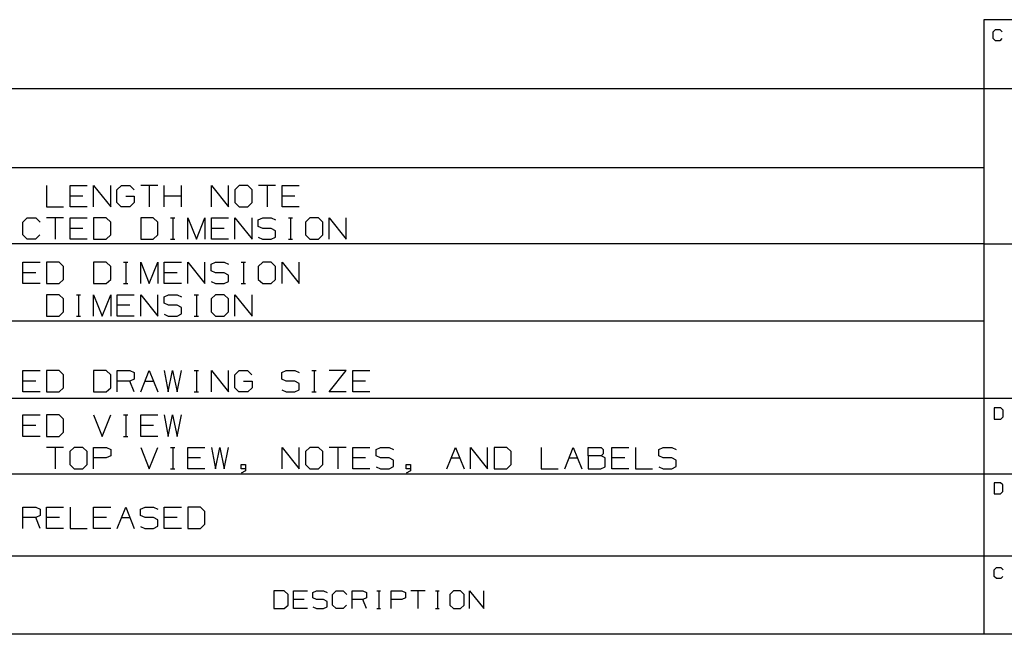
# Paper-space layout 'Layout1' of a CAD drawing. Extents: x 0.6 to 21.6, y 0.4 to 16.3.
# Drawn here: x 14.2 to 17.5, y 0.4 to 2.5 of the extents above; entities that cross this region are included whole.
import ezdxf

# ---------------------------------------------------------------- set-up
doc = ezdxf.new("R2010")
doc.units = 0
doc.header["$MEASUREMENT"] = 0
doc.layers.add('1', color=7, linetype='Continuous')

psp = doc.layouts.get("Layout1")

# ---------------------------------------------------------------- linework, layer by layer
at = {"layer": '1', "color": 7, "linetype": 'Continuous'}
for p, q in [((21.616798, 2.488467), (17.452236, 2.488467)), ((17.452236, 2.488467), (17.452236, 0.440085)), ((17.483797, 2.448075), (17.491196, 2.455472)), ((17.483797, 2.425882), (17.483797, 2.448075)), ((17.491196, 2.455472), (17.505991, 2.455472)), ((17.505991, 2.455472), (17.513388, 2.448075)), ((17.491196, 2.418484), (17.483797, 2.425882)), ((17.5056, 2.418484), (17.491196, 2.418484)), ((17.512999, 2.425882), (17.5056, 2.418484)), ((17.452236, 2.257467), (11.773131, 2.257467)), ((21.616798, 2.257467), (17.452236, 2.257467)), ((17.452236, 1.994511), (11.773131, 1.994511)), ((14.331225, 1.935948), (14.331225, 1.864698)), ((14.409675, 1.864698), (14.409675, 1.935948)), ((14.409675, 1.935948), (14.466675, 1.935948)), ((14.488125, 1.864698), (14.488125, 1.935948)), ((14.488125, 1.935948), (14.545125, 1.864698)), ((14.545125, 1.864698), (14.545125, 1.935948)), ((14.565825, 1.921698), (14.580825, 1.935948)), ((14.580825, 1.935948), (14.608575, 1.935948)), ((14.608575, 1.935948), (14.622825, 1.921698)), ((14.702025, 1.935948), (14.645025, 1.935948)), ((14.673525, 1.935948), (14.673525, 1.864698)), ((14.723475, 1.864698), (14.723475, 1.935948)), ((14.780475, 1.864698), (14.780475, 1.935948)), ((14.880375, 1.864698), (14.880375, 1.935948)), ((14.880375, 1.935948), (14.937375, 1.864698)), ((14.937375, 1.864698), (14.937375, 1.935948)), ((14.973075, 1.935948), (14.958075, 1.921698)), ((15.001575, 1.935948), (14.973075, 1.935948)), ((15.015825, 1.921698), (15.001575, 1.935948)), ((15.094275, 1.935948), (15.037275, 1.935948)), ((15.065775, 1.935948), (15.065775, 1.864698)), ((15.115725, 1.864698), (15.115725, 1.935948)), ((15.115725, 1.935948), (15.172725, 1.935948)), ((14.565825, 1.878948), (14.565825, 1.921698)), ((14.958075, 1.921698), (14.958075, 1.878948)), ((15.015825, 1.878948), (15.015825, 1.921698)), ((14.452425, 1.900698), (14.409675, 1.900698)), ((14.580075, 1.864698), (14.565825, 1.878948)), ((14.595075, 1.900698), (14.623575, 1.900698)), ((14.623575, 1.878948), (14.609325, 1.864698)), ((14.623575, 1.900698), (14.623575, 1.878948)), ((14.780475, 1.900698), (14.723475, 1.900698)), ((14.958075, 1.878948), (14.973075, 1.864698)), ((15.001575, 1.864698), (15.015825, 1.878948)), ((15.158475, 1.900698), (15.115725, 1.900698)), ((14.331225, 1.864698), (14.388225, 1.864698)), ((14.466675, 1.864698), (14.409675, 1.864698)), ((14.609325, 1.864698), (14.580075, 1.864698)), ((14.973075, 1.864698), (15.001575, 1.864698)), ((15.172725, 1.864698), (15.115725, 1.864698)), ((14.252775, 1.813698), (14.267025, 1.827948)), ((14.252775, 1.770948), (14.252775, 1.813698)), ((14.267025, 1.827948), (14.295525, 1.827948)), ((14.295525, 1.827948), (14.309775, 1.813698)), ((14.388225, 1.827948), (14.331225, 1.827948)), ((14.359725, 1.827948), (14.359725, 1.756698)), ((14.409675, 1.756698), (14.409675, 1.827948)), ((14.409675, 1.827948), (14.466675, 1.827948)), ((14.530125, 1.827948), (14.488125, 1.827948)), ((14.488125, 1.827948), (14.488125, 1.756698)), ((14.545125, 1.813698), (14.530125, 1.827948)), ((14.545125, 1.770948), (14.545125, 1.813698)), ((14.687025, 1.827948), (14.645025, 1.827948)), ((14.645025, 1.827948), (14.645025, 1.756698)), ((14.702025, 1.813698), (14.687025, 1.827948)), ((14.702025, 1.770948), (14.702025, 1.813698)), ((14.744475, 1.827948), (14.758725, 1.827948)), ((14.751975, 1.827948), (14.751975, 1.756698)), ((14.801925, 1.756698), (14.801925, 1.827948)), ((14.801925, 1.827948), (14.830425, 1.756698)), ((14.830425, 1.756698), (14.858925, 1.827948)), ((14.858925, 1.827948), (14.858925, 1.756698)), ((14.880375, 1.756698), (14.880375, 1.827948)), ((14.880375, 1.827948), (14.937375, 1.827948)), ((14.958825, 1.756698), (14.958825, 1.827948)), ((14.958825, 1.827948), (15.015825, 1.756698)), ((15.015825, 1.756698), (15.015825, 1.827948)), ((15.036525, 1.821198), (15.051525, 1.827948)), ((15.036525, 1.799448), (15.036525, 1.821198)), ((15.051525, 1.827948), (15.080025, 1.827948)), ((15.080025, 1.827948), (15.094275, 1.821198)), ((15.136725, 1.827948), (15.150975, 1.827948)), ((15.144225, 1.827948), (15.144225, 1.756698)), ((15.208425, 1.827948), (15.193425, 1.813698)), ((15.193425, 1.813698), (15.193425, 1.770948)), ((15.236925, 1.827948), (15.208425, 1.827948)), ((15.251175, 1.813698), (15.236925, 1.827948)), ((15.251175, 1.770948), (15.251175, 1.813698)), ((15.272625, 1.756698), (15.272625, 1.827948)), ((15.272625, 1.827948), (15.329625, 1.756698)), ((15.329625, 1.756698), (15.329625, 1.827948)), ((14.267025, 1.756698), (14.252775, 1.770948)), ((14.309025, 1.770948), (14.294775, 1.756698)), ((14.452425, 1.792698), (14.409675, 1.792698)), ((14.530125, 1.756698), (14.545125, 1.770948)), ((14.687025, 1.756698), (14.702025, 1.770948)), ((14.923125, 1.792698), (14.880375, 1.792698)), ((15.051525, 1.792698), (15.036525, 1.799448)), ((15.080025, 1.792698), (15.051525, 1.792698)), ((15.094275, 1.785198), (15.080025, 1.792698)), ((15.094275, 1.764198), (15.094275, 1.785198)), ((15.193425, 1.770948), (15.208425, 1.756698)), ((15.236925, 1.756698), (15.251175, 1.770948)), ((17.452236, 1.741555), (11.773131, 1.741555)), ((14.294775, 1.756698), (14.267025, 1.756698)), ((14.466675, 1.756698), (14.409675, 1.756698)), ((14.488125, 1.756698), (14.530125, 1.756698)), ((14.645025, 1.756698), (14.687025, 1.756698)), ((14.744475, 1.756698), (14.758725, 1.756698)), ((14.937375, 1.756698), (14.880375, 1.756698)), ((15.036525, 1.763448), (15.050775, 1.756698)), ((15.050775, 1.756698), (15.080025, 1.756698)), ((15.080025, 1.756698), (15.094275, 1.764198)), ((15.136725, 1.756698), (15.150975, 1.756698)), ((15.208425, 1.756698), (15.236925, 1.756698)), ((17.452236, 1.741555), (21.616798, 1.741555)), ((14.252775, 1.608742), (14.252775, 1.679992)), ((14.252775, 1.679992), (14.309775, 1.679992)), ((14.373225, 1.679992), (14.331225, 1.679992)), ((14.331225, 1.679992), (14.331225, 1.608742)), ((14.388225, 1.665742), (14.373225, 1.679992)), ((14.530125, 1.679992), (14.488125, 1.679992)), ((14.488125, 1.679992), (14.488125, 1.608742)), ((14.545125, 1.665742), (14.530125, 1.679992)), ((14.587575, 1.679992), (14.601825, 1.679992)), ((14.595075, 1.679992), (14.595075, 1.608742)), ((14.645025, 1.608742), (14.645025, 1.679992)), ((14.645025, 1.679992), (14.673525, 1.608742)), ((14.673525, 1.608742), (14.702025, 1.679992)), ((14.702025, 1.679992), (14.702025, 1.608742)), ((14.723475, 1.608742), (14.723475, 1.679992)), ((14.723475, 1.679992), (14.780475, 1.679992)), ((14.801925, 1.608742), (14.801925, 1.679992)), ((14.801925, 1.679992), (14.858925, 1.608742)), ((14.858925, 1.608742), (14.858925, 1.679992)), ((14.879625, 1.673242), (14.894625, 1.679992)), ((14.879625, 1.651492), (14.879625, 1.673242)), ((14.894625, 1.679992), (14.923125, 1.679992)), ((14.923125, 1.679992), (14.937375, 1.673242)), ((14.979825, 1.679992), (14.994075, 1.679992)), ((14.987325, 1.679992), (14.987325, 1.608742)), ((15.051525, 1.679992), (15.036525, 1.665742)), ((15.080025, 1.679992), (15.051525, 1.679992)), ((15.094275, 1.665742), (15.080025, 1.679992)), ((15.115725, 1.608742), (15.115725, 1.679992)), ((15.115725, 1.679992), (15.172725, 1.608742)), ((15.172725, 1.608742), (15.172725, 1.679992)), ((14.295525, 1.644742), (14.252775, 1.644742)), ((14.388225, 1.622992), (14.388225, 1.665742)), ((14.545125, 1.622992), (14.545125, 1.665742)), ((14.766225, 1.644742), (14.723475, 1.644742)), ((14.894625, 1.644742), (14.879625, 1.651492)), ((14.923125, 1.644742), (14.894625, 1.644742)), ((14.937375, 1.637242), (14.923125, 1.644742)), ((15.036525, 1.665742), (15.036525, 1.622992)), ((15.094275, 1.622992), (15.094275, 1.665742)), ((14.309775, 1.608742), (14.252775, 1.608742)), ((14.331225, 1.608742), (14.373225, 1.608742)), ((14.373225, 1.608742), (14.388225, 1.622992)), ((14.488125, 1.608742), (14.530125, 1.608742)), ((14.530125, 1.608742), (14.545125, 1.622992)), ((14.587575, 1.608742), (14.601825, 1.608742)), ((14.780475, 1.608742), (14.723475, 1.608742)), ((14.879625, 1.615492), (14.893875, 1.608742)), ((14.893875, 1.608742), (14.923125, 1.608742)), ((14.923125, 1.608742), (14.937375, 1.616242)), ((14.937375, 1.616242), (14.937375, 1.637242)), ((14.979825, 1.608742), (14.994075, 1.608742)), ((15.036525, 1.622992), (15.051525, 1.608742)), ((15.051525, 1.608742), (15.080025, 1.608742)), ((15.080025, 1.608742), (15.094275, 1.622992)), ((14.373225, 1.571992), (14.331225, 1.571992)), ((14.331225, 1.571992), (14.331225, 1.500742)), ((14.388225, 1.557742), (14.373225, 1.571992)), ((14.388225, 1.514992), (14.388225, 1.557742)), ((14.430675, 1.571992), (14.444925, 1.571992)), ((14.438175, 1.571992), (14.438175, 1.500742)), ((14.488125, 1.500742), (14.488125, 1.571992)), ((14.488125, 1.571992), (14.516625, 1.500742)), ((14.516625, 1.500742), (14.545125, 1.571992)), ((14.545125, 1.571992), (14.545125, 1.500742)), ((14.566575, 1.500742), (14.566575, 1.571992)), ((14.566575, 1.571992), (14.623575, 1.571992)), ((14.645025, 1.500742), (14.645025, 1.571992)), ((14.645025, 1.571992), (14.702025, 1.500742)), ((14.702025, 1.500742), (14.702025, 1.571992)), ((14.722725, 1.565242), (14.737725, 1.571992)), ((14.722725, 1.543492), (14.722725, 1.565242)), ((14.737725, 1.536742), (14.722725, 1.543492)), ((14.737725, 1.571992), (14.766225, 1.571992)), ((14.766225, 1.571992), (14.780475, 1.565242)), ((14.822925, 1.571992), (14.837175, 1.571992)), ((14.830425, 1.571992), (14.830425, 1.500742)), ((14.894625, 1.571992), (14.879625, 1.557742)), ((14.879625, 1.557742), (14.879625, 1.514992)), ((14.923125, 1.571992), (14.894625, 1.571992)), ((14.937375, 1.557742), (14.923125, 1.571992)), ((14.937375, 1.514992), (14.937375, 1.557742)), ((14.958825, 1.500742), (14.958825, 1.571992)), ((14.958825, 1.571992), (15.015825, 1.500742)), ((15.015825, 1.500742), (15.015825, 1.571992)), ((14.373225, 1.500742), (14.388225, 1.514992)), ((14.609325, 1.536742), (14.566575, 1.536742)), ((14.766225, 1.536742), (14.737725, 1.536742)), ((14.780475, 1.529242), (14.766225, 1.536742)), ((14.780475, 1.508242), (14.780475, 1.529242)), ((14.879625, 1.514992), (14.894625, 1.500742)), ((14.923125, 1.500742), (14.937375, 1.514992)), ((17.452236, 1.483599), (11.773131, 1.483599)), ((14.331225, 1.500742), (14.373225, 1.500742)), ((14.430675, 1.500742), (14.444925, 1.500742)), ((14.623575, 1.500742), (14.566575, 1.500742)), ((14.722725, 1.507492), (14.736975, 1.500742)), ((14.736975, 1.500742), (14.766225, 1.500742)), ((14.766225, 1.500742), (14.780475, 1.508242)), ((14.822925, 1.500742), (14.837175, 1.500742)), ((14.894625, 1.500742), (14.923125, 1.500742)), ((14.252775, 1.247786), (14.252775, 1.319036)), ((14.252775, 1.319036), (14.309775, 1.319036)), ((14.373225, 1.319036), (14.331225, 1.319036)), ((14.331225, 1.319036), (14.331225, 1.247786)), ((14.388225, 1.304785), (14.373225, 1.319036)), ((14.530125, 1.319036), (14.488125, 1.319036)), ((14.488125, 1.319036), (14.488125, 1.247786)), ((14.545125, 1.304785), (14.530125, 1.319036)), ((14.566575, 1.247786), (14.566575, 1.319036)), ((14.566575, 1.319036), (14.609325, 1.319036)), ((14.609325, 1.319036), (14.623575, 1.312286)), ((14.623575, 1.312286), (14.623575, 1.290536)), ((14.645025, 1.247786), (14.673525, 1.319036)), ((14.673525, 1.319036), (14.702025, 1.247786)), ((14.723475, 1.319036), (14.736975, 1.247786)), ((14.736975, 1.247786), (14.751225, 1.319036)), ((14.751225, 1.319036), (14.766225, 1.247786)), ((14.766225, 1.247786), (14.780475, 1.319036)), ((14.822925, 1.319036), (14.837175, 1.319036)), ((14.830425, 1.319036), (14.830425, 1.247786)), ((14.880375, 1.247786), (14.880375, 1.319036)), ((14.880375, 1.319036), (14.937375, 1.247786)), ((14.937375, 1.247786), (14.937375, 1.319036)), ((14.958075, 1.304785), (14.973075, 1.319036)), ((14.973075, 1.319036), (15.000825, 1.319036)), ((15.000825, 1.319036), (15.015075, 1.304785)), ((15.114975, 1.312286), (15.129975, 1.319036)), ((15.114975, 1.290536), (15.114975, 1.312286)), ((15.129975, 1.319036), (15.158475, 1.319036)), ((15.158475, 1.319036), (15.172725, 1.312286)), ((15.215175, 1.319036), (15.229425, 1.319036)), ((15.222675, 1.319036), (15.222675, 1.247786)), ((15.272625, 1.247786), (15.329625, 1.319036)), ((15.329625, 1.319036), (15.272625, 1.319036)), ((15.351075, 1.247786), (15.351075, 1.319036)), ((15.351075, 1.319036), (15.408075, 1.319036)), ((14.295525, 1.283786), (14.252775, 1.283786)), ((14.388225, 1.262035), (14.388225, 1.304785)), ((14.545125, 1.262035), (14.545125, 1.304785)), ((14.609325, 1.283786), (14.566575, 1.283786)), ((14.623575, 1.290536), (14.609325, 1.283786)), ((14.623575, 1.247786), (14.609325, 1.283786)), ((14.659275, 1.283786), (14.687775, 1.283786)), ((14.958075, 1.262035), (14.958075, 1.304785)), ((14.987325, 1.283786), (15.015825, 1.283786)), ((15.015825, 1.283786), (15.015825, 1.262035)), ((15.129975, 1.283786), (15.114975, 1.290536)), ((15.158475, 1.283786), (15.129975, 1.283786)), ((15.172725, 1.276286), (15.158475, 1.283786)), ((15.393825, 1.283786), (15.351075, 1.283786)), ((14.309775, 1.247786), (14.252775, 1.247786)), ((14.331225, 1.247786), (14.373225, 1.247786)), ((14.373225, 1.247786), (14.388225, 1.262035)), ((14.488125, 1.247786), (14.530125, 1.247786)), ((14.530125, 1.247786), (14.545125, 1.262035)), ((14.822925, 1.247786), (14.837175, 1.247786)), ((14.972325, 1.247786), (14.958075, 1.262035)), ((15.001575, 1.247786), (14.972325, 1.247786)), ((15.015825, 1.262035), (15.001575, 1.247786)), ((15.114975, 1.254536), (15.129225, 1.247786)), ((15.129225, 1.247786), (15.158475, 1.247786)), ((15.158475, 1.247786), (15.172725, 1.255286)), ((15.172725, 1.255286), (15.172725, 1.276286)), ((15.215175, 1.247786), (15.229425, 1.247786)), ((15.329625, 1.247786), (15.272625, 1.247786)), ((15.408075, 1.247786), (15.351075, 1.247786)), ((11.773131, 1.227643), (17.452236, 1.227643)), ((17.452236, 1.227643), (21.616798, 1.227643)), ((17.509466, 1.194458), (17.487663, 1.194458)), ((17.487663, 1.194458), (17.487663, 1.157469)), ((17.517254, 1.18706), (17.509466, 1.194458)), ((17.517254, 1.164867), (17.517254, 1.18706)), ((14.252775, 1.099829), (14.252775, 1.171079)), ((14.252775, 1.171079), (14.309775, 1.171079)), ((14.373225, 1.171079), (14.331225, 1.171079)), ((14.331225, 1.171079), (14.331225, 1.099829)), ((14.388225, 1.156829), (14.373225, 1.171079)), ((14.388225, 1.114079), (14.388225, 1.156829)), ((14.488125, 1.171079), (14.516625, 1.099829)), ((14.516625, 1.099829), (14.545125, 1.171079)), ((14.587575, 1.171079), (14.601825, 1.171079)), ((14.595075, 1.171079), (14.595075, 1.099829)), ((14.645025, 1.099829), (14.645025, 1.171079)), ((14.645025, 1.171079), (14.702025, 1.171079)), ((14.723475, 1.171079), (14.736975, 1.099829)), ((14.736975, 1.099829), (14.751225, 1.171079)), ((14.751225, 1.171079), (14.766225, 1.099829)), ((14.766225, 1.099829), (14.780475, 1.171079)), ((17.487663, 1.157469), (17.509466, 1.157469)), ((17.509466, 1.157469), (17.517254, 1.164867)), ((14.295525, 1.135829), (14.252775, 1.135829)), ((14.687775, 1.135829), (14.645025, 1.135829)), ((14.309775, 1.099829), (14.252775, 1.099829)), ((14.331225, 1.099829), (14.373225, 1.099829)), ((14.373225, 1.099829), (14.388225, 1.114079)), ((14.587575, 1.099829), (14.601825, 1.099829)), ((14.702025, 1.099829), (14.645025, 1.099829)), ((14.388225, 1.063079), (14.331225, 1.063079)), ((14.359725, 1.063079), (14.359725, 0.991829)), ((14.423925, 1.063079), (14.408925, 1.048829)), ((14.452425, 1.063079), (14.423925, 1.063079)), ((14.466675, 1.048829), (14.452425, 1.063079)), ((14.488125, 0.991829), (14.488125, 1.063079)), ((14.488125, 1.063079), (14.530875, 1.063079)), ((14.530875, 1.063079), (14.545125, 1.056329)), ((14.545125, 1.056329), (14.545125, 1.034579)), ((14.645025, 1.063079), (14.673525, 0.991829)), ((14.673525, 0.991829), (14.702025, 1.063079)), ((14.744475, 1.063079), (14.758725, 1.063079)), ((14.751975, 1.063079), (14.751975, 0.991829)), ((14.801925, 0.991829), (14.801925, 1.063079)), ((14.801925, 1.063079), (14.858925, 1.063079)), ((14.880375, 1.063079), (14.893875, 0.991829)), ((14.893875, 0.991829), (14.908125, 1.063079)), ((14.908125, 1.063079), (14.923125, 0.991829)), ((14.923125, 0.991829), (14.937375, 1.063079)), ((15.115725, 0.991829), (15.115725, 1.063079)), ((15.115725, 1.063079), (15.172725, 0.991829)), ((15.172725, 0.991829), (15.172725, 1.063079)), ((15.208425, 1.063079), (15.193425, 1.048829)), ((15.236925, 1.063079), (15.208425, 1.063079)), ((15.251175, 1.048829), (15.236925, 1.063079)), ((15.329625, 1.063079), (15.272625, 1.063079)), ((15.301125, 1.063079), (15.301125, 0.991829)), ((15.351075, 0.991829), (15.351075, 1.063079)), ((15.351075, 1.063079), (15.408075, 1.063079)), ((15.428775, 1.056329), (15.443775, 1.063079)), ((15.428775, 1.034579), (15.428775, 1.056329)), ((15.443775, 1.063079), (15.472275, 1.063079)), ((15.472275, 1.063079), (15.486525, 1.056329)), ((15.664875, 0.991829), (15.693375, 1.063079)), ((15.693375, 1.063079), (15.721875, 0.991829)), ((15.743325, 0.991829), (15.743325, 1.063079)), ((15.743325, 1.063079), (15.800325, 0.991829)), ((15.800325, 0.991829), (15.800325, 1.063079)), ((15.863775, 1.063079), (15.821775, 1.063079)), ((15.821775, 1.063079), (15.821775, 0.991829)), ((15.878775, 1.048829), (15.863775, 1.063079)), ((15.978675, 1.063079), (15.978675, 0.991829)), ((16.057125, 0.991829), (16.085625, 1.063079)), ((16.085625, 1.063079), (16.114124, 0.991829)), ((16.135574, 1.034579), (16.135574, 1.063079)), ((16.135574, 1.063079), (16.178326, 1.063079)), ((16.178326, 1.063079), (16.185076, 1.056329)), ((16.185076, 1.056329), (16.185076, 1.042079)), ((16.214025, 0.991829), (16.214025, 1.063079)), ((16.214025, 1.063079), (16.271025, 1.063079)), ((16.292475, 1.063079), (16.292475, 0.991829)), ((16.370174, 1.056329), (16.385176, 1.063079)), ((16.370174, 1.034579), (16.370174, 1.056329)), ((16.385176, 1.063079), (16.413675, 1.063079)), ((16.413675, 1.063079), (16.427925, 1.056329)), ((14.408925, 1.048829), (14.408925, 1.006079)), ((14.466675, 1.006079), (14.466675, 1.048829)), ((14.530125, 1.027829), (14.488125, 1.027829)), ((14.545125, 1.034579), (14.530125, 1.027829)), ((14.844675, 1.027829), (14.801925, 1.027829)), ((15.193425, 1.048829), (15.193425, 1.006079)), ((15.251175, 1.006079), (15.251175, 1.048829)), ((15.393825, 1.027829), (15.351075, 1.027829)), ((15.443775, 1.027829), (15.428775, 1.034579)), ((15.472275, 1.027829), (15.443775, 1.027829)), ((15.486525, 1.020329), (15.472275, 1.027829)), ((15.486525, 0.999329), (15.486525, 1.020329)), ((15.679125, 1.027829), (15.707625, 1.027829)), ((15.878775, 1.006079), (15.878775, 1.048829)), ((16.071375, 1.027829), (16.099874, 1.027829)), ((16.178326, 1.034579), (16.135574, 1.034579)), ((16.135574, 1.034579), (16.135574, 0.991829)), ((16.185076, 1.042079), (16.178326, 1.034579)), ((16.191826, 1.027829), (16.178326, 1.034579)), ((16.191826, 0.998579), (16.191826, 1.027829)), ((16.256775, 1.027829), (16.214025, 1.027829)), ((16.385176, 1.027829), (16.370174, 1.034579)), ((16.413675, 1.027829), (16.385176, 1.027829)), ((16.427925, 1.020329), (16.413675, 1.027829)), ((16.427925, 0.999329), (16.427925, 1.020329)), ((14.408925, 1.006079), (14.423925, 0.991829)), ((14.423925, 0.991829), (14.452425, 0.991829)), ((14.452425, 0.991829), (14.466675, 1.006079)), ((14.744475, 0.991829), (14.758725, 0.991829)), ((14.858925, 0.991829), (14.801925, 0.991829)), ((14.979825, 0.991829), (14.979825, 1.006079)), ((14.979825, 1.006079), (14.994075, 1.006079)), ((14.994075, 0.991829), (14.979825, 0.991829)), ((14.994075, 0.985079), (14.979825, 0.977579)), ((14.994075, 1.006079), (14.994075, 0.985079)), ((15.193425, 1.006079), (15.208425, 0.991829)), ((15.208425, 0.991829), (15.236925, 0.991829)), ((15.236925, 0.991829), (15.251175, 1.006079)), ((15.408075, 0.991829), (15.351075, 0.991829)), ((15.428775, 0.998579), (15.443025, 0.991829)), ((15.443025, 0.991829), (15.472275, 0.991829)), ((15.472275, 0.991829), (15.486525, 0.999329)), ((15.528975, 0.991829), (15.528975, 1.006079)), ((15.528975, 1.006079), (15.543225, 1.006079)), ((15.543225, 0.991829), (15.528975, 0.991829)), ((15.543225, 0.985079), (15.528975, 0.977579)), ((15.543225, 1.006079), (15.543225, 0.985079)), ((15.821775, 0.991829), (15.863775, 0.991829)), ((15.863775, 0.991829), (15.878775, 1.006079)), ((15.978675, 0.991829), (16.035675, 0.991829)), ((16.135574, 0.991829), (16.177574, 0.991829)), ((16.177574, 0.991829), (16.191826, 0.998579)), ((16.271025, 0.991829), (16.214025, 0.991829)), ((16.292475, 0.991829), (16.349476, 0.991829)), ((16.370174, 0.998579), (16.384424, 0.991829)), ((16.384424, 0.991829), (16.413675, 0.991829)), ((16.413675, 0.991829), (16.427925, 0.999329)), ((11.773131, 0.974686), (17.452236, 0.974686)), ((17.452236, 0.974686), (18.224792, 0.974686)), ((17.50843, 0.945159), (17.486628, 0.945159)), ((17.486628, 0.945159), (17.486628, 0.90817)), ((17.516218, 0.937761), (17.50843, 0.945159)), ((17.516218, 0.915568), (17.516218, 0.937761)), ((17.486628, 0.90817), (17.50843, 0.90817)), ((17.50843, 0.90817), (17.516218, 0.915568)), ((14.252962, 0.792873), (14.252962, 0.864123)), ((14.252962, 0.864123), (14.295712, 0.864123)), ((14.295712, 0.864123), (14.309962, 0.857373)), ((14.309962, 0.857373), (14.309962, 0.835623)), ((14.331412, 0.792873), (14.331412, 0.864123)), ((14.331412, 0.864123), (14.388412, 0.864123)), ((14.409863, 0.864123), (14.409863, 0.792873)), ((14.488313, 0.792873), (14.488313, 0.864123)), ((14.488313, 0.864123), (14.545313, 0.864123)), ((14.566763, 0.792873), (14.595263, 0.864123)), ((14.595263, 0.864123), (14.623762, 0.792873)), ((14.644463, 0.857373), (14.659463, 0.864123)), ((14.644463, 0.835623), (14.644463, 0.857373)), ((14.659463, 0.864123), (14.687963, 0.864123)), ((14.687963, 0.864123), (14.702212, 0.857373)), ((14.723662, 0.792873), (14.723662, 0.864123)), ((14.723662, 0.864123), (14.780663, 0.864123)), ((14.844112, 0.864123), (14.802113, 0.864123)), ((14.802113, 0.864123), (14.802113, 0.792873)), ((14.859113, 0.849873), (14.844112, 0.864123)), ((14.295712, 0.828873), (14.252962, 0.828873)), ((14.309962, 0.835623), (14.295712, 0.828873)), ((14.309962, 0.792873), (14.295712, 0.828873)), ((14.374163, 0.828873), (14.331412, 0.828873)), ((14.531062, 0.828873), (14.488313, 0.828873)), ((14.581013, 0.828873), (14.609512, 0.828873)), ((14.659463, 0.828873), (14.644463, 0.835623)), ((14.687963, 0.828873), (14.659463, 0.828873)), ((14.702212, 0.821373), (14.687963, 0.828873)), ((14.702212, 0.800373), (14.702212, 0.821373)), ((14.766413, 0.828873), (14.723662, 0.828873)), ((14.859113, 0.807123), (14.859113, 0.849873)), ((14.388412, 0.792873), (14.331412, 0.792873)), ((14.409863, 0.792873), (14.466863, 0.792873)), ((14.545313, 0.792873), (14.488313, 0.792873)), ((14.644463, 0.799623), (14.658712, 0.792873)), ((14.658712, 0.792873), (14.687963, 0.792873)), ((14.687963, 0.792873), (14.702212, 0.800373)), ((14.780663, 0.792873), (14.723662, 0.792873)), ((14.802113, 0.792873), (14.844112, 0.792873)), ((14.844112, 0.792873), (14.859113, 0.807123)), ((11.773131, 0.70173), (18.224792, 0.70173)), ((17.487265, 0.655467), (17.494661, 0.662865)), ((17.494661, 0.662865), (17.509457, 0.662865)), ((17.509457, 0.662865), (17.516855, 0.655467)), ((17.487265, 0.633274), (17.487265, 0.655467)), ((17.494661, 0.625876), (17.487265, 0.633274)), ((17.509068, 0.625876), (17.494661, 0.625876)), ((17.516466, 0.633274), (17.509068, 0.625876)), ((15.123319, 0.584975), (15.088432, 0.584975)), ((15.088432, 0.584975), (15.088432, 0.525794)), ((15.135777, 0.573139), (15.123319, 0.584975)), ((15.135777, 0.53763), (15.135777, 0.573139)), ((15.153595, 0.525794), (15.153595, 0.584975)), ((15.153595, 0.584975), (15.20094, 0.584975)), ((15.218134, 0.579369), (15.230593, 0.584975)), ((15.218134, 0.561303), (15.218134, 0.579369)), ((15.230593, 0.555696), (15.218134, 0.561303)), ((15.230593, 0.584975), (15.254266, 0.584975)), ((15.254266, 0.584975), (15.266102, 0.579369)), ((15.283918, 0.573139), (15.295755, 0.584975)), ((15.283918, 0.53763), (15.283918, 0.573139)), ((15.295755, 0.584975), (15.319427, 0.584975)), ((15.319427, 0.584975), (15.331264, 0.573139)), ((15.349081, 0.525794), (15.349081, 0.584975)), ((15.349081, 0.584975), (15.38459, 0.584975)), ((15.38459, 0.584975), (15.396426, 0.579369)), ((15.396426, 0.561303), (15.38459, 0.555696)), ((15.396426, 0.579369), (15.396426, 0.561303)), ((15.431686, 0.584975), (15.443522, 0.584975)), ((15.437916, 0.584975), (15.437916, 0.525794)), ((15.479405, 0.525794), (15.479405, 0.584975)), ((15.479405, 0.584975), (15.514914, 0.584975)), ((15.526751, 0.561303), (15.514291, 0.555696)), ((15.514914, 0.584975), (15.526751, 0.579369)), ((15.526751, 0.579369), (15.526751, 0.561303)), ((15.591912, 0.584975), (15.544567, 0.584975)), ((15.56824, 0.584975), (15.56824, 0.525794)), ((15.627172, 0.584975), (15.639009, 0.584975)), ((15.633402, 0.584975), (15.633402, 0.525794)), ((15.686728, 0.584975), (15.674269, 0.573139)), ((15.674269, 0.573139), (15.674269, 0.53763)), ((15.710401, 0.584975), (15.686728, 0.584975)), ((15.722237, 0.573139), (15.710401, 0.584975)), ((15.722237, 0.53763), (15.722237, 0.573139)), ((15.740053, 0.525794), (15.740053, 0.584975)), ((15.740053, 0.584975), (15.787398, 0.525794)), ((15.787398, 0.525794), (15.787398, 0.584975)), ((15.088432, 0.525794), (15.123319, 0.525794)), ((15.123319, 0.525794), (15.135777, 0.53763)), ((15.189103, 0.555696), (15.153595, 0.555696)), ((15.20094, 0.525794), (15.153595, 0.525794)), ((15.218134, 0.5314), (15.22997, 0.525794)), ((15.22997, 0.525794), (15.254266, 0.525794)), ((15.254266, 0.555696), (15.230593, 0.555696)), ((15.266102, 0.549466), (15.254266, 0.555696)), ((15.254266, 0.525794), (15.266102, 0.532023)), ((15.266102, 0.532023), (15.266102, 0.549466)), ((15.295755, 0.525794), (15.283918, 0.53763)), ((15.318805, 0.525794), (15.295755, 0.525794)), ((15.330641, 0.53763), (15.318805, 0.525794)), ((15.38459, 0.555696), (15.349081, 0.555696)), ((15.396426, 0.525794), (15.38459, 0.555696)), ((15.431686, 0.525794), (15.443522, 0.525794)), ((15.514291, 0.555696), (15.479405, 0.555696)), ((15.627172, 0.525794), (15.639009, 0.525794)), ((15.674269, 0.53763), (15.686728, 0.525794)), ((15.686728, 0.525794), (15.710401, 0.525794)), ((15.710401, 0.525794), (15.722237, 0.53763)), ((21.616798, 0.440085), (0.633067, 0.440085))]:
    psp.add_line(p, q, dxfattribs=at)

doc.saveas('drawing.dxf')
